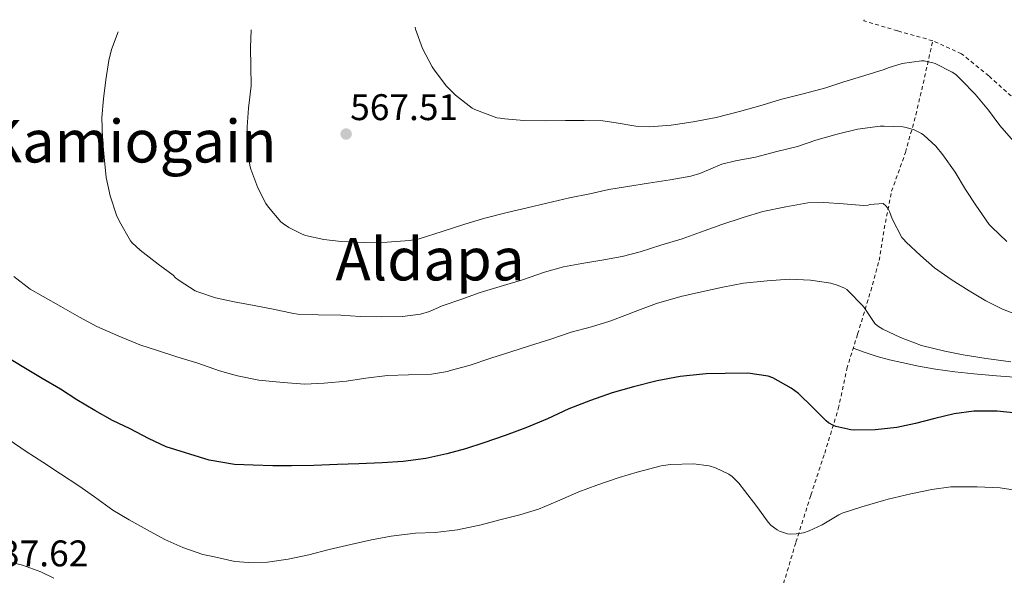
# Model space of a CAD drawing. Units: metres. Extents: x 610488 to 613929, y 4752455 to 4754824.
# Drawn here: x 611458 to 611724, y 4754638 to 4754788 of the extents above; entities that cross this region are included whole.
import ezdxf
from ezdxf.enums import TextEntityAlignment as Align

# ---------------------------------------------------------------- set-up
doc = ezdxf.new("R2010")
doc.units = ezdxf.units.M
doc.header["$MEASUREMENT"] = 0
doc.linetypes.add('DGN Style 2', pattern=[1.7399219301090239, 1.043953158065414, -0.6959687720436097])
for name, color, linetype, lineweight in [('Balsa-alberca', 142, 'Continuous', 0), ('Cota de punto acotado terreno', 7, 'Continuous', 0), ('Curva de nivel directora', 30, 'Continuous', 30), ('Curva de nivel intermedia', 30, 'Continuous', 0), ('Línea de cambio de uso (parcela vista)', 92, 'Continuous', 0), ('Punto acotado terreno (símbolo)', 7, 'Continuous', 0), ('Tela metálica o alambrada', 7, 'DGN Style 2', 0), ('Texto de Área (paraje) menor', 7, 'Continuous', 0)]:
    doc.layers.add(name, color=color, linetype=linetype, lineweight=lineweight)
doc.styles.add('Style-Arial', font='arial.ttf')

# ---------------------------------------------------------------- blocks, each defined once
blk = doc.blocks.new('5PATER')
at = {"layer": 'Balsa-alberca', "linetype": 'Continuous', "lineweight": 0}
h = blk.add_hatch(color=51, dxfattribs=at)
edge = h.paths.add_edge_path()
edge.add_ellipse((0, 0), major_axis=(-0.1095731443231308, -0.1110710700762829), ratio=0.9994222409660317, start_angle=0, end_angle=360)

msp = doc.modelspace()

# ---------------------------------------------------------------- linework, layer by layer
at = {"layer": 'Curva de nivel directora', "color": 30, "linetype": 'Continuous', "lineweight": 30, "elevation": 550.0000000000001, "flags": 128}
msp.add_lwpolyline([(611727.0900000005, 4754681.580000001), (611721.829999999, 4754682.170000001), (611715.5399999992, 4754682.150000001), (611710.1700000003, 4754681.430000002), (611705.0299999992, 4754680.170000001), (611699.7699999999, 4754678.76), (611694.7299999995, 4754677.75), (611688.8499999989, 4754677.100000001), (611683.3300000001, 4754677.03), (611682.2500000005, 4754677.080000003), (611678.2499999995, 4754677.990000002), (611677.6100000005, 4754678.230000001), (611676.2800000004, 4754678.980000001), (611675.5899999996, 4754679.5), (611671.9100000006, 4754683.180000002), (611668.150000001, 4754686.86), (611666.1799999997, 4754688.34), (611661.1799999995, 4754691.109999999), (611659.9900000005, 4754691.61), (611654.4699999995, 4754692.390000001), (611648.3099999992, 4754692.33), (611643.24, 4754692.170000001), (611642.2799999987, 4754692.12), (611636.1799999991, 4754691.500000001), (611629.9599999984, 4754690.28), (611623.5599999991, 4754688.680000001), (611617.7999999991, 4754687.050000001), (611611.99, 4754684.970000002), (611606.1200000002, 4754682.760000002), (611600.3699999992, 4754680.09), (611594.4399999992, 4754677.66), (611588.8899999993, 4754675.550000001), (611583.089999999, 4754673.59), (611578.1699999993, 4754671.949999999), (611573.129999999, 4754670.590000001), (611567.4099999992, 4754669.310000002), (611561.3699999996, 4754668.539999999), (611555.6099999996, 4754668.17), (611549.369999999, 4754667.900000001), (611543.6099999989, 4754667.670000002), (611537.1600000004, 4754667.480000001), (611531.1299999999, 4754667.390000002), (611526.0899999996, 4754667.340000001), (611520.8100000002, 4754667.560000002), (611515.7799999987, 4754667.75), (611508.9500000002, 4754668.91), (611497.2699999993, 4754672.470000001), (611492.4700000002, 4754674.75), (611487.5700000008, 4754677.310000001), (611482.8199999987, 4754679.609999999), (611478.0199999998, 4754682.27), (611473.1799999984, 4754685.160000003), (611468.7399999994, 4754688.040000001), (611463.8199999997, 4754690.92), (611458.8099999984, 4754693.91), (611453.769999998, 4754697.000000002)], dxfattribs=at)
at = {"layer": 'Curva de nivel intermedia', "color": 30, "linetype": 'Continuous', "lineweight": 0, "flags": 128}
for points, elevation in [([(611484.3299999997, 4754784.609999999), (611482.5100000004, 4754779.88), (611481.7700000004, 4754776.86), (611480.9500000001, 4754771.67), (611480.3100000009, 4754766.489999998), (611479.9300000009, 4754761.48), (611480.0400000004, 4754755.82), (611480.5000000009, 4754750.789999999), (611481.1, 4754745.230000001), (611482.1700000005, 4754740.279999999), (611483.8500000014, 4754735.069999998), (611484.6600000005, 4754733.350000001), (611487.6199999999, 4754728.189999999), (611488.1200000006, 4754727.59), (611490.2999999998, 4754725.59), (611495.1400000014, 4754721.869999998), (611499.1800000003, 4754718.910000001), (611499.8300000007, 4754718.189999999), (611500.7600000005, 4754717.42), (611505.0800000011, 4754714.670000001), (611505.820000001, 4754714.349999999), (611510.6199999999, 4754712.730000001), (611515.6700000014, 4754711.630000001), (611521.1100000018, 4754710.679999999), (611526.17, 4754709.710000001), (611531.6700000009, 4754708.49), (611532.8399999999, 4754708.350000001), (611538.3600000007, 4754708.169999998), (611544.5200000008, 4754708.07), (611549.6999999998, 4754707.739999999), (611555.5899999995, 4754707.640000001), (611561.1799999997, 4754707.690000001), (611565.980000001, 4754708.380000001), (611568.4599999997, 4754709.099999999), (611571.8200000013, 4754710.550000001), (611576.9400000023, 4754712.310000001), (611582.1700000003, 4754714.149999999), (611588.4100000008, 4754716.039999999), (611593.5899999999, 4754717.609999999), (611599.5100000009, 4754719.689999999), (611604.6600000006, 4754721.109999998), (611609.6100000016, 4754721.990000002), (611615.0200000008, 4754722.939999999), (611620.4600000011, 4754723.929999999), (611625.3800000009, 4754725.209999999), (611630.9400000019, 4754726.949999998), (611636.6999999997, 4754728.649999999), (611641.6900000009, 4754730.470000001), (611647.4300000009, 4754732.539999999), (611653.2100000011, 4754734.419999998), (611658.5000000017, 4754736.039999999), (611664.7400000001, 4754737.369999999), (611670.7000000014, 4754738.390000001), (611674.9999999995, 4754738.550000002), (611680.3100000004, 4754738.140000001), (611685.7199999995, 4754737.659999999), (611686.9700000013, 4754737.800000001), (611687.4600000007, 4754737.930000001), (611691.0599999994, 4754738.23), (611691.8600000017, 4754737.480000001), (611692.4100000017, 4754736.759999999), (611692.7600000004, 4754736.119999999), (611693.5000000002, 4754734.099999999), (611696.0999999997, 4754729.079999999), (611696.4999999999, 4754728.569999999), (611697.2599999999, 4754727.82), (611701.0999999997, 4754724.220000001), (611704.8600000016, 4754720.869999999), (611709.4300000003, 4754717.659999999), (611714.2500000016, 4754714.599999999), (611718.7900000013, 4754711.98), (611723.2700000005, 4754709.720000001), (611728.6999999998, 4754707.580000001)], 560), ([(611520.2500000013, 4754785.199999999), (611520.0700000003, 4754780.439999999), (611520.1900000009, 4754775.289999999), (611520.22, 4754770.069999999), (611519.5400000005, 4754764.029999998), (611519.1600000005, 4754758.920000001), (611519.240000001, 4754753.819999999), (611519.9000000004, 4754748.489999999), (611520.1399999995, 4754747.559999999), (611522.0199999993, 4754742.430000001), (611524.2300000021, 4754738.279999998), (611524.9699999997, 4754737.269999999), (611528.3000000002, 4754733.31), (611528.9500000007, 4754732.710000001), (611530.4100000003, 4754731.720000001), (611533.8500000001, 4754730.009999999), (611534.9800000011, 4754729.609999998), (611539.9000000008, 4754728.470000001), (611544.5700000002, 4754727.99), (611550.5500000014, 4754727.689999999), (611556.9800000021, 4754727.789999999), (611563.0800000018, 4754728.199999998), (611565.620000001, 4754728.71), (611571.8799999995, 4754730.679999999), (611577.9600000014, 4754732.699999999), (611583.3500000006, 4754734.26), (611589.4000000011, 4754735.82), (611594.8700000006, 4754737.109999999), (611600.1500000001, 4754738.34), (611606.260000001, 4754739.74), (611611.7999999998, 4754740.869999999), (611616.9200000007, 4754742.019999998), (611621.9400000009, 4754742.81), (611627.5800000002, 4754743.739999999), (611633.4499999998, 4754744.680000001), (611639.0500000013, 4754745.61), (611641.53, 4754746.380000001), (611647.4300000009, 4754748.84), (611651.100000001, 4754749.75), (611656.5200000014, 4754750.78), (611662.3300000007, 4754752.279999999), (611667.8800000006, 4754753.659999999), (611672.8200000003, 4754755.319999999), (611678.5800000003, 4754756.969999999), (611684.1000000013, 4754758.33), (611690.2600000014, 4754759.159999999), (611691.2900000018, 4754759.159999999), (611696.3300000001, 4754758.970000001), (611697.270000001, 4754758.810000001), (611699.4200000013, 4754758.149999999), (611701.3400000012, 4754757.159999999), (611702.0200000008, 4754756.679999999), (611705.2200000016, 4754753.769999999), (611707.1900000006, 4754751.42), (611710.5200000011, 4754746.73), (611713.2600000014, 4754742.060000001), (611716.1000000001, 4754737.800000001), (611719.700000001, 4754732.579999999), (611720.3800000005, 4754731.83), (611724.4200000018, 4754727.99)], 565.0000000000001), ([(611564.5599999994, 4754785.92), (611564.7000000001, 4754785.380000001), (611566.570000001, 4754780.119999999), (611569.1900000006, 4754775.179999999), (611569.9900000008, 4754774.039999999), (611573.0300000006, 4754769.96), (611575.4300000012, 4754767.499999999), (611579.9300000007, 4754763.980000001), (611580.6500000004, 4754763.619999999), (611586.6000000006, 4754761.429999999), (611587.5000000012, 4754761.27), (611588.7800000019, 4754761.08), (611593.9299999997, 4754760.680000001), (611599.6699999995, 4754760.579999999), (611605.1900000004, 4754760.699999999), (611610.2500000009, 4754760.699999999), (611615.2599999999, 4754760.599999999), (611618.8699999999, 4754760.039999999), (611624.1700000016, 4754759.109999998), (611627.8799999999, 4754758.980000001), (611633.7800000006, 4754759.37), (611639.6700000003, 4754760.310000001), (611645.8600000017, 4754761.509999999), (611652.2300000021, 4754763.060000001), (611658.3099999995, 4754764.810000001), (611663.3000000007, 4754766.33), (611669.4200000007, 4754767.899999999), (611675.5600000008, 4754769.48), (611680.4400000002, 4754771.08), (611686.0300000003, 4754772.81), (611691.2699999994, 4754774.42), (611692.3500000013, 4754774.899999999), (611696.1399999999, 4754776.06), (611701.4000000015, 4754776.82), (611702.0900000001, 4754776.789999999), (611704.4400000013, 4754776.259999999), (611705.0700000017, 4754776.04), (611709.6600000005, 4754773.769999999), (611710.6300000006, 4754773.08), (611712.2000000019, 4754771.560000001), (611715.9100000003, 4754767.77), (611719.4599999996, 4754763.449999999), (611722.5500000009, 4754759.350000001), (611726.2800000013, 4754755.050000002)], 570), ([(611456.0900000005, 4754718.509999999), (611460.5200000005, 4754715.109999998), (611464.0600000012, 4754713.07), (611468.8100000009, 4754710.439999999), (611473.8300000011, 4754707.5), (611478.5200000005, 4754705.029999998), (611484.3099999996, 4754702.509999999), (611490.1400000012, 4754700.06), (611494.9500000012, 4754698.550000001), (611500.1500000004, 4754696.839999998), (611505.8000000009, 4754695.100000001), (611511.6900000006, 4754693.07), (611516.57, 4754691.640000001), (611522.3400000011, 4754690.509999998), (611528.9000000014, 4754689.88), (611534.78, 4754689.449999999), (611539.9900000002, 4754689.71), (611545.9900000016, 4754690.249999999), (611551.2199999997, 4754691.069999999), (611557.0600000003, 4754691.74), (611562.76, 4754691.9), (611569.0200000008, 4754692.12), (611573.3500000002, 4754692.869999998), (611574.0099999997, 4754693.079999999), (611579.1900000008, 4754694.429999999), (611585.0500000014, 4754696.430000001), (611590.4100000014, 4754698.180000001), (611595.4200000004, 4754699.769999999), (611601.2099999995, 4754701.579999999), (611606.6800000012, 4754703.48), (611612.2000000001, 4754704.9), (611617.1300000007, 4754706.470000001), (611621.9800000011, 4754708.26), (611624.0100000006, 4754709.029999999), (611629.8199999998, 4754711.220000001), (611636.3900000014, 4754713.140000001), (611641.9000000011, 4754714.34), (611647.7200000014, 4754715.59), (611653.2600000004, 4754716.699999998), (611659.6900000009, 4754717.38), (611665.7500000005, 4754717.769999999), (611671.4200000011, 4754717.51), (611676.8600000015, 4754716.699999998), (611678.9, 4754716.09), (611680.620000001, 4754715.34), (611681.2100000011, 4754714.970000001), (611681.7000000007, 4754714.539999999), (611685.3500000007, 4754710.810000001), (611685.8600000005, 4754710.100000001), (611688.7800000017, 4754705.859999999), (611689.5100000004, 4754705.189999999), (611690.9499999998, 4754704.3), (611695.7000000018, 4754702.04), (611701.3800000014, 4754699.849999999), (611707.66, 4754698.309999999), (611712.6600000003, 4754697.369999998), (611718.8600000006, 4754696.36), (611725.5000000013, 4754695.449999998)], 555.0000000000001), ([(611454.9000000014, 4754674.350000001), (611459.4800000011, 4754671.189999999), (611463.9900000017, 4754668.310000001), (611468.7300000003, 4754665.180000001), (611473.6900000002, 4754661.909999999), (611477.9100000003, 4754658.999999999), (611482.8700000001, 4754655.389999999), (611487.3200000004, 4754652.749999999), (611492.1500000006, 4754650.060000001), (611496.8900000014, 4754647.45), (611501.7700000008, 4754645.289999999), (611507.2400000005, 4754643.390000001), (611509.9400000004, 4754642.81), (611515.8800000015, 4754641.529999998), (611519.5400000005, 4754641.210000002), (611524.6600000013, 4754641.31), (611530.2900000017, 4754642.15), (611535.8500000006, 4754643.259999999), (611541.3700000015, 4754644.73), (611547.1699999997, 4754646.12), (611552.7599999999, 4754647.350000001), (611558.1199999999, 4754648.38), (611564.6599999999, 4754649.189999999), (611569.9700000007, 4754649.34), (611576.0100000001, 4754650.060000001), (611582.3600000002, 4754651.390000001), (611587.4299999997, 4754652.73), (611592.8700000001, 4754654.140000001), (611597.8500000001, 4754655.640000001), (611603.0300000012, 4754657.83), (611608.76, 4754660.34), (611613.6200000015, 4754662.119999999), (611619.7300000002, 4754664.180000001), (611624.5700000017, 4754665.66), (611631.0100000012, 4754667.380000001), (611633.5700000006, 4754667.740000002), (611639.770000001, 4754667.850000001), (611643.990000001, 4754667.32), (611645.7300000021, 4754666.810000001), (611649.2999999995, 4754665.099999999), (611650.2000000002, 4754664.439999999), (611652.050000001, 4754662.649999999), (611653.5900000011, 4754660.729999999), (611656.9300000004, 4754656.38), (611659.9900000005, 4754652.099999999), (611660.7700000004, 4754651.27), (611662.3399999995, 4754650.060000001), (611663.0599999992, 4754649.689999999), (611665.1700000014, 4754649.019999999), (611666.0900000002, 4754648.9), (611667.4800000006, 4754648.949999999), (611669.4600000008, 4754649.27), (611671.0099999999, 4754649.75), (611674.5000000012, 4754651.369999998), (611679.0499999997, 4754654.100000001), (611679.9900000007, 4754654.52), (611685.2900000004, 4754656.259999999), (611691.0900000007, 4754658.02), (611692.3600000002, 4754658.38), (611698.5200000004, 4754659.83), (611704.1500000008, 4754660.999999999)], 545), ([(611704.1500000008, 4754660.999999999), (611709.2699999993, 4754661.690000001), (611710.3900000014, 4754661.690000001), (611716.3900000006, 4754661.690000001), (611722.6500000014, 4754661.42), (611727.8500000006, 4754660.630000001)], 545), ([(611453.0100000004, 4754641.869999998), (611458.4700000009, 4754640.489999999), (611463.4599999998, 4754638.730000001), (611466.9300000012, 4754636.989999999)], 540.0000000000001)]:
    msp.add_lwpolyline(points, dxfattribs=dict(at, elevation=elevation))
at = {"layer": 'Línea de cambio de uso (parcela vista)', "color": 92, "linetype": 'Continuous', "lineweight": 0}
msp.add_polyline3d([(611727.6600000003, 4754691.210000001, 553.8000000000029), (611721.6100000005, 4754691.699999999, 553.6499999999943), (611715.5599999996, 4754692.230000001, 553.570000000007), (611710.3499999996, 4754692.77, 553.6000000000058), (611705.1500000004, 4754693.460000001, 553.6199999999953), (611700.5700000003, 4754694.279999999, 553.529999999999), (611696.0300000003, 4754695.26, 553.4100000000036), (611692.7000000002, 4754695.99, 553.1499999999943), (611689.4400000004, 4754696.9, 553.1100000000006), (611686.1900000004, 4754698.02, 553.4799999999959), (611682.9400000004, 4754699.130000001, 553.8500000000058)], dxfattribs=at)
at = {"layer": 'Tela metálica o alambrada', "color": 7, "linetype": 'DGN Style 2', "lineweight": 0}
for points in [[(611704.4100000003, 4754782.230000001, 571.6399999999994), (611694.8899999997, 4754784.9, 572.070000000007), (611685.8200000003, 4754787.609999999, 572.9600000000064), (611685.9199999999, 4754787.91, 573.029999999999)], [(611663.6100000005, 4754633.880000001, 543.429999999993), (611667.4500000002, 4754646.730000001, 544.9499999999971), (611671.5099999999, 4754659.460000001, 546.3600000000006), (611675.2300000006, 4754670.779999999, 548.5), (611678.9100000003, 4754682.779999999, 550.820000000007), (611681.2100000001, 4754693.58, 552.7400000000052), (611684.1200000001, 4754702.939999999, 554.6100000000006), (611687.6600000003, 4754714.600000001, 556.3600000000006), (611689.9500000002, 4754722.810000001, 558.279999999999), (611691.29, 4754731.4, 560.1600000000036), (611693.3099999996, 4754741.529999999, 562.2299999999959), (611697.0800000001, 4754752.060000001, 564.5500000000029), (611699.8499999996, 4754762.199999999, 566.8699999999953), (611701.8399999999, 4754770.66, 569.3500000000058), (611704.4100000003, 4754782.230000001, 571)], [(611729.5199999996, 4754763.83, 573.7200000000012), (611719.5499999998, 4754772.710000001, 572.4400000000023), (611712.1900000004, 4754778.699999999, 572.0399999999936), (611704.4100000003, 4754782.230000001, 571.6399999999994)]]:
    msp.add_polyline3d(points, dxfattribs=at)

# ---------------------------------------------------------------- block references
at = {"layer": 'Punto acotado terreno (símbolo)', "color": 7, "linetype": 'Continuous', "lineweight": 0, "xscale": 10, "yscale": 10, "zscale": 10}
msp.add_blockref('5PATER', (611545.909999999, 4754757.020000001, 567.5099999999953), dxfattribs=at)

# ---------------------------------------------------------------- texts
at = {"layer": 'Cota de punto acotado terreno', "color": 7, "linetype": 'Continuous', "lineweight": 0, "style": 'Style-Arial'}
for s, p in [('567.51', (611547.0100000014, 4754760.770000001, 567.5099999999948)), ('537.62', (611447.100000001, 4754640.189999999, 537.6199999999953))]:
    msp.add_text(s, height=7.000000000000002, dxfattribs=at).set_placement(p)
at = {"layer": 'Texto de Área (paraje) menor', "color": 7, "linetype": 'Continuous', "lineweight": 0, "style": 'Style-Arial'}
for s, p in [('Kamiogain', (611487.6440220879, 4754755.080010001, 559.2599999999948)), ('Aldapa', (611568.5800523291, 4754723.210010001, 563.8399999999965))]:
    msp.add_text(s, height=11.5, dxfattribs=at).set_placement(p, align=Align.MIDDLE_CENTER)

doc.saveas('drawing.dxf')
